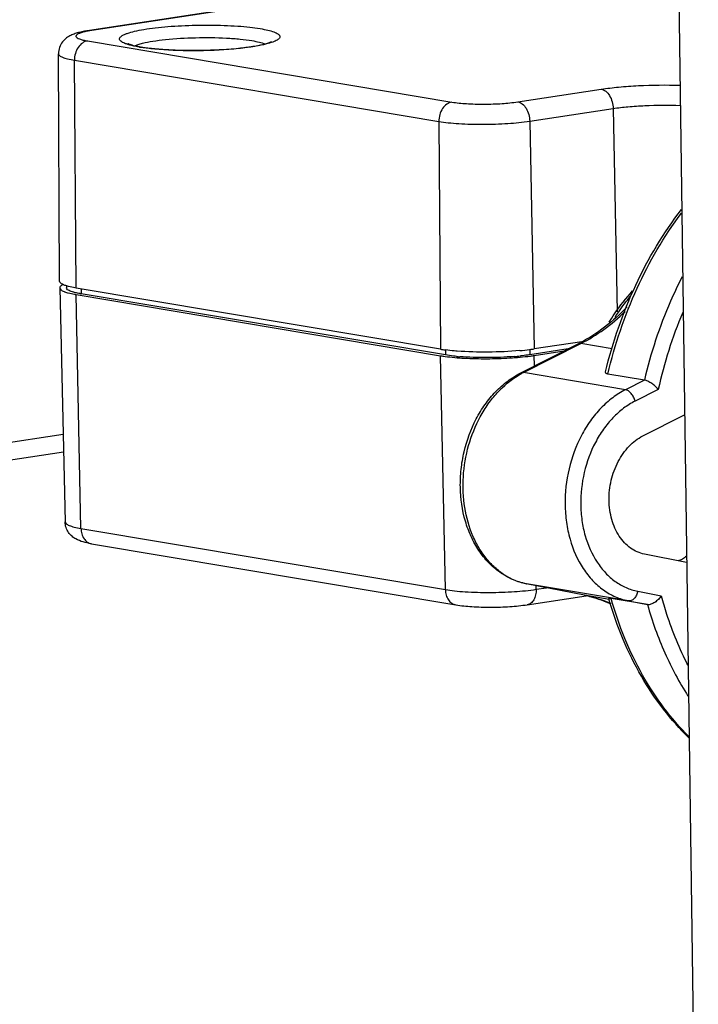
# Model space of a CAD drawing. Units: millimetres. Extents: x -2641 to -849, y 1539 to 2786.
# Drawn here: x -1067 to -1036, y 2109 to 2153 of the extents above; entities that cross this region are included whole.
import ezdxf

# ---------------------------------------------------------------- set-up
doc = ezdxf.new("R2010")
doc.units = ezdxf.units.MM

msp = doc.modelspace()

# ---------------------------------------------------------------- linework, layer by layer
for p, q in [((-1037.259, 2173.365), (-1036.107, 2090.603)), ((-1037.027, 2156.724), (-1063.591, 2152.681)), ((-1037.027, 2156.706), (-1063.482, 2152.68)), ((-1063.482, 2152.68), (-1063.591, 2152.681)), ((-1063.682, 2152.205), (-1047.23, 2149.444)), ((-1064.94, 2141.348), (-1064.992, 2151.624)), ((-1064.199, 2141.046), (-1064.273, 2151.33)), ((-1064.273, 2151.33), (-1047.821, 2148.569)), ((-1044.254, 2149.452), (-1040.49, 2150.025)), ((-1043.717, 2148.581), (-1039.953, 2149.154)), ((-1039.953, 2149.154), (-1039.772, 2139.978)), ((-1047.821, 2148.569), (-1047.747, 2138.284)), ((-1043.717, 2148.581), (-1043.514, 2138.297)), ((-1064.936, 2141.051), (-1064.695, 2130.482)), ((-1064.637, 2141.145), (-1064.636, 2141.056)), ((-1047.747, 2138.284), (-1064.199, 2141.046)), ((-1063.972, 2141.008), (-1063.969, 2140.784)), ((-1063.977, 2130.19), (-1064.195, 2140.75)), ((-1064.195, 2140.75), (-1047.743, 2137.988)), ((-1047.517, 2138.022), (-1063.969, 2140.784)), ((-1044.125, 2137.212), (-1041.529, 2138.525)), ((-1044.003, 2137.228), (-1041.407, 2138.541)), ((-1041.982, 2138.296), (-1043.707, 2138.034)), ((-1041.371, 2138.623), (-1043.514, 2138.297)), ((-1039.992, 2138.304), (-1041.407, 2138.541)), ((-1047.525, 2127.428), (-1047.743, 2137.988)), ((-1047.52, 2138.256), (-1047.517, 2138.022)), ((-1043.711, 2138.273), (-1043.707, 2138.034)), ((-1043.51, 2138), (-1042.16, 2138.206)), ((-1043.506, 2137.525), (-1043.51, 2138)), ((-1039.396, 2136.454), (-1044.003, 2137.228)), ((-1038.542, 2136.887), (-1040.187, 2137.163)), ((-1038.542, 2136.887), (-1039.396, 2136.454)), ((-1037.913, 2136.469), (-1038.963, 2135.937)), ((-1038.609, 2134.367), (-1036.729, 2135.318)), ((-1108.051, 2127.868), (-1064.786, 2134.452)), ((-1108.558, 2126.99), (-1064.767, 2133.654)), ((-1063.977, 2130.19), (-1047.525, 2127.428)), ((-1063.507, 2129.499), (-1047.055, 2126.738)), ((-1036.636, 2128.65), (-1038.535, 2129.026)), ((-1043.877, 2127.693), (-1043.884, 2127.694)), ((-1043.877, 2127.693), (-1043.87, 2127.692)), ((-1041.249, 2127.172), (-1043.877, 2127.693)), ((-1043.87, 2127.692), (-1043.877, 2127.693)), ((-1039.264, 2126.918), (-1043.87, 2127.692)), ((-1043.424, 2127.44), (-1043.426, 2127.603)), ((-1043.424, 2127.44), (-1042.96, 2127.511)), ((-1041.255, 2127.173), (-1041.249, 2127.172)), ((-1041.255, 2127.173), (-1041.249, 2127.172)), ((-1040.137, 2126.985), (-1041.249, 2127.172)), ((-1038.844, 2127.355), (-1037.783, 2127.145)), ((-1043.83, 2126.745), (-1041.176, 2127.149)), ((-1038.401, 2126.747), (-1040.046, 2127.023)), ((-1039.264, 2126.918), (-1038.401, 2126.747))]:
    msp.add_line(p, q)
for centre, radius, start, end in [((-1062.673, 2147.355), 5.386, 98.6441, 99.891), ((-1060.302, 2157.595), 5.745, 259.532, 260.4902), ((-1060.167, 2158.927), 7.095, 260.4776, 261.1202), ((-1064.072, 2142.957), 1.898, 252.8223, 253.2291), ((-1063.332, 2145.893), 5.216, 259.6146, 260.481), ((-1063.173, 2145.526), 4.808, 260.0006, 260.4745), ((-1018.212, 2132.127), 20.174, 157.2094, 167.5714), ((-1046.648, 2144.878), 6.685, 260.5419, 262.2903), ((-1044.864, 2147.175), 8.98, 277.4964, 278.644), ((-1044.709, 2144.81), 7.043, 296.843, 297.7308), ((-1046.694, 2144.255), 6.354, 260.4965, 262.3357), ((-1046.506, 2145.907), 7.723, 262.2706, 262.5715), ((-1046.035, 2148.214), 10.302, 264.519, 265.3615), ((-1045.407, 2150.098), 12.185, 274.6329, 275.976), ((-1045.226, 2149.967), 11.796, 275.1542, 277.323), ((-1045.02, 2148.325), 10.141, 277.3521, 277.5225), ((-1044.9, 2147.166), 9.271, 277.5144, 278.626), ((-1042.367, 2133.995), 3.623, 116.8457, 118.6277), ((-1043.207, 2130.681), 3.071, 236.4959, 239.2242), ((-1043.269, 2130.573), 2.946, 239.1861, 246.0888), ((-1043.323, 2130.445), 2.807, 246.0336, 258.476), ((-1042.354, 2121.628), 5.653, 66.0898, 78.7253), ((-1023.5, 2131.826), 17.329, 196.035, 196.2052)]:
    msp.add_arc(centre, radius, start, end)
for points, knots in [([(-1063.591, 2152.681), (-1063.744, 2152.657), (-1063.964, 2152.617), (-1064.244, 2152.536), (-1064.441, 2152.458), (-1064.639, 2152.34), (-1064.824, 2152.162), (-1064.96, 2151.915), (-1064.993, 2151.721), (-1064.992, 2151.624)], [0, 0, 0, 0, 0.240142, 0.347067, 0.452868, 0.568981, 0.702096, 0.848401, 1, 1, 1, 1]), ([(-1063.844, 2152.61), (-1063.901, 2152.595), (-1063.98, 2152.573), (-1064.075, 2152.536), (-1064.127, 2152.509), (-1064.166, 2152.483), (-1064.193, 2152.455), (-1064.205, 2152.425), (-1064.2, 2152.394), (-1064.18, 2152.367), (-1064.13, 2152.327), (-1064.03, 2152.284), (-1063.873, 2152.24), (-1063.751, 2152.217), (-1063.682, 2152.205)], [0, 0, 0, 0, 0.174333, 0.244039, 0.301968, 0.348542, 0.384958, 0.414056, 0.441417, 0.47354, 0.514643, 0.630125, 0.792746, 1, 1, 1, 1]), ([(-1063.598, 2152.661), (-1063.62, 2152.657), (-1063.702, 2152.642), (-1063.785, 2152.624), (-1063.844, 2152.61)], [0, 0, 0, 0, 0.269398, 1, 1, 1, 1]), ([(-1061.861, 2152.046), (-1061.906, 2152.06), (-1061.986, 2152.087), (-1062.09, 2152.133), (-1062.168, 2152.182), (-1062.219, 2152.232), (-1062.242, 2152.29), (-1062.226, 2152.349), (-1062.18, 2152.401), (-1062.107, 2152.452), (-1062.008, 2152.501), (-1061.824, 2152.572), (-1061.529, 2152.651), (-1061.107, 2152.731), (-1060.605, 2152.801), (-1060.038, 2152.857), (-1059.426, 2152.896), (-1058.787, 2152.919), (-1057.943, 2152.925), (-1057.131, 2152.897), (-1056.381, 2152.831), (-1056.044, 2152.786), (-1055.887, 2152.759)], [0, 0, 0, 0, 0.019956, 0.036357, 0.049313, 0.059194, 0.066997, 0.074641, 0.08416, 0.096656, 0.112566, 0.132025, 0.181376, 0.243737, 0.317354, 0.400001, 0.489126, 0.581928, 0.675487, 0.853105, 0.93167, 1, 1, 1, 1]), ([(-1055.887, 2152.759), (-1055.769, 2152.74), (-1055.56, 2152.699), (-1055.318, 2152.632), (-1055.17, 2152.571), (-1055.09, 2152.527), (-1055.032, 2152.482), (-1054.997, 2152.435), (-1054.988, 2152.382), (-1055.01, 2152.331), (-1055.055, 2152.283), (-1055.122, 2152.237), (-1055.211, 2152.192), (-1055.373, 2152.128), (-1055.508, 2152.09), (-1055.605, 2152.066)], [0, 0, 0, 0, 0.207421, 0.370249, 0.43402, 0.486166, 0.527394, 0.559618, 0.587018, 0.616064, 0.652358, 0.698777, 0.756547, 0.826096, 1, 1, 1, 1]), ([(-1063.682, 2152.205), (-1063.763, 2152.193), (-1063.93, 2152.119), (-1064.121, 2151.913), (-1064.245, 2151.639), (-1064.274, 2151.434), (-1064.273, 2151.33)], [0, 0, 0, 0, 0.217529, 0.461137, 0.726855, 1, 1, 1, 1]), ([(-1061.857, 2152.089), (-1061.85, 2152.084), (-1061.821, 2152.07), (-1061.761, 2152.047), (-1061.669, 2152.018), (-1061.598, 2151.999), (-1061.558, 2151.99)], [0, 0, 0, 0, 0.089318, 0.301228, 0.610119, 1, 1, 1, 1]), ([(-1061.546, 2151.987), (-1061.497, 2152.009), (-1061.383, 2152.051), (-1061.266, 2152.084), (-1061.201, 2152.1)], [0, 0, 0, 0, 0.446257, 1, 1, 1, 1]), ([(-1055.605, 2152.066), (-1055.779, 2152.022), (-1056.17, 2151.948), (-1057.075, 2151.832), (-1058.342, 2151.758), (-1059.632, 2151.767), (-1060.612, 2151.833), (-1061.057, 2151.885), (-1061.263, 2151.917)], [0, 0, 0, 0, 0.094366, 0.209926, 0.481779, 0.763273, 0.890387, 1, 1, 1, 1]), ([(-1061.251, 2151.929), (-1061.022, 2151.89), (-1060.511, 2151.831), (-1059.69, 2151.782), (-1058.787, 2151.768), (-1057.871, 2151.792), (-1057.132, 2151.844), (-1056.587, 2151.903), (-1056.231, 2151.954), (-1055.923, 2152.009), (-1055.673, 2152.067), (-1055.507, 2152.117), (-1055.414, 2152.153), (-1055.383, 2152.168), (-1055.372, 2152.175)], [0, 0, 0, 0, 0.117786, 0.260255, 0.416355, 0.574709, 0.723813, 0.791386, 0.852498, 0.905782, 0.949731, 0.982324, 0.993367, 1, 1, 1, 1]), ([(-1061.201, 2152.1), (-1061.048, 2152.138), (-1060.703, 2152.203), (-1059.906, 2152.304), (-1058.794, 2152.366), (-1057.665, 2152.355), (-1056.815, 2152.294), (-1056.432, 2152.247), (-1056.257, 2152.217)], [0, 0, 0, 0, 0.094976, 0.211506, 0.485341, 0.76695, 0.892801, 1, 1, 1, 1]), ([(-1056.257, 2152.217), (-1056.142, 2152.198), (-1055.944, 2152.159), (-1055.748, 2152.101), (-1055.669, 2152.066)], [0, 0, 0, 0, 0.572287, 1, 1, 1, 1]), ([(-1064.992, 2151.624), (-1064.992, 2151.61), (-1064.981, 2151.577), (-1064.942, 2151.537), (-1064.882, 2151.498), (-1064.801, 2151.461), (-1064.698, 2151.425), (-1064.521, 2151.376), (-1064.376, 2151.348), (-1064.273, 2151.33)], [0, 0, 0, 0, 0.053138, 0.119645, 0.206863, 0.317619, 0.452784, 0.612334, 1, 1, 1, 1]), ([(-1061.341, 2151.929), (-1061.391, 2151.938), (-1061.566, 2151.969), (-1061.74, 2152.009), (-1061.861, 2152.046)], [0, 0, 0, 0, 0.282899, 1, 1, 1, 1]), ([(-1061.558, 2151.99), (-1061.541, 2151.986), (-1061.471, 2151.97), (-1061.401, 2151.956), (-1061.346, 2151.946)], [0, 0, 0, 0, 0.231245, 1, 1, 1, 1]), ([(-1040.49, 2150.025), (-1040.229, 2150.065), (-1039.671, 2150.13), (-1038.485, 2150.213), (-1037.558, 2150.223), (-1036.93, 2150.205)], [0, 0, 0, 0, 0.221713, 0.472049, 1, 1, 1, 1]), ([(-1040.49, 2150.025), (-1040.417, 2150.013), (-1040.266, 2149.936), (-1040.098, 2149.731), (-1039.985, 2149.46), (-1039.955, 2149.257), (-1039.953, 2149.154)], [0, 0, 0, 0, 0.203014, 0.443468, 0.715769, 1, 1, 1, 1]), ([(-1047.23, 2149.444), (-1047.312, 2149.431), (-1047.478, 2149.358), (-1047.669, 2149.151), (-1047.793, 2148.878), (-1047.822, 2148.672), (-1047.821, 2148.569)], [0, 0, 0, 0, 0.217529, 0.461137, 0.726855, 1, 1, 1, 1]), ([(-1047.23, 2149.444), (-1047.014, 2149.407), (-1046.532, 2149.362), (-1045.776, 2149.342), (-1045, 2149.367), (-1044.491, 2149.416), (-1044.254, 2149.452)], [0, 0, 0, 0, 0.219777, 0.486095, 0.759667, 1, 1, 1, 1]), ([(-1044.254, 2149.452), (-1044.181, 2149.44), (-1044.03, 2149.363), (-1043.863, 2149.158), (-1043.749, 2148.887), (-1043.719, 2148.684), (-1043.717, 2148.581)], [0, 0, 0, 0, 0.203014, 0.443468, 0.715769, 1, 1, 1, 1]), ([(-1039.953, 2149.154), (-1039.73, 2149.188), (-1039.253, 2149.242), (-1038.243, 2149.308), (-1037.455, 2149.311), (-1036.923, 2149.29)], [0, 0, 0, 0, 0.222553, 0.474654, 1, 1, 1, 1]), ([(-1047.821, 2148.569), (-1047.684, 2148.546), (-1047.384, 2148.507), (-1046.719, 2148.452), (-1045.816, 2148.429), (-1044.746, 2148.464), (-1044.043, 2148.531), (-1043.717, 2148.581)], [0, 0, 0, 0, 0.101846, 0.219834, 0.486129, 0.759678, 1, 1, 1, 1]), ([(-1040.296, 2137.256), (-1039.973, 2138.601), (-1039.082, 2141.187), (-1037.676, 2143.539), (-1036.863, 2144.594)], [0, 0, 0, 0, 0.50963, 1, 1, 1, 1]), ([(-1040.187, 2137.163), (-1039.875, 2138.49), (-1039.012, 2141.043), (-1037.654, 2143.376), (-1036.869, 2144.427)], [0, 0, 0, 0, 0.509645, 1, 1, 1, 1]), ([(-1036.836, 2141.555), (-1037.023, 2141.191), (-1037.733, 2139.691), (-1038.256, 2138.103), (-1038.542, 2136.887)], [0, 0, 0, 0, 0.24672, 1, 1, 1, 1]), ([(-1064.633, 2141.143), (-1064.678, 2141.157), (-1064.758, 2141.186), (-1064.868, 2141.239), (-1064.94, 2141.304), (-1064.94, 2141.348)], [0, 0, 0, 0, 0.37008, 0.654732, 1, 1, 1, 1]), ([(-1064.775, 2141.208), (-1064.799, 2141.197), (-1064.842, 2141.174), (-1064.894, 2141.135), (-1064.928, 2141.095), (-1064.936, 2141.065), (-1064.936, 2141.051)], [0, 0, 0, 0, 0.342516, 0.61498, 0.826788, 1, 1, 1, 1]), ([(-1064.936, 2141.051), (-1064.935, 2141.018), (-1064.892, 2140.965), (-1064.817, 2140.92), (-1064.764, 2140.896), (-1064.735, 2140.884)], [0, 0, 0, 0, 0.36938, 0.647089, 1, 1, 1, 1]), ([(-1064.418, 2140.891), (-1064.45, 2140.903), (-1064.507, 2140.926), (-1064.587, 2140.97), (-1064.635, 2141.022), (-1064.636, 2141.055)], [0, 0, 0, 0, 0.360656, 0.641312, 1, 1, 1, 1]), ([(-1064.199, 2141.046), (-1064.239, 2141.052), (-1064.38, 2141.078), (-1064.521, 2141.109), (-1064.62, 2141.139)], [0, 0, 0, 0, 0.281719, 1, 1, 1, 1]), ([(-1064.735, 2140.884), (-1064.727, 2140.881), (-1064.692, 2140.867), (-1064.656, 2140.855), (-1064.629, 2140.847)], [0, 0, 0, 0, 0.23353, 1, 1, 1, 1]), ([(-1064.629, 2140.847), (-1064.603, 2140.839), (-1064.485, 2140.806), (-1064.366, 2140.78), (-1064.272, 2140.763)], [0, 0, 0, 0, 0.219953, 1, 1, 1, 1]), ([(-1064.272, 2140.847), (-1064.286, 2140.851), (-1064.335, 2140.864), (-1064.383, 2140.879), (-1064.418, 2140.891)], [0, 0, 0, 0, 0.26997, 1, 1, 1, 1]), ([(-1064.008, 2140.791), (-1064.032, 2140.795), (-1064.121, 2140.811), (-1064.209, 2140.83), (-1064.272, 2140.847)], [0, 0, 0, 0, 0.270704, 1, 1, 1, 1]), ([(-1040.132, 2139.5), (-1040.054, 2139.629), (-1039.738, 2140.126), (-1039.37, 2140.591), (-1039.07, 2140.912)], [0, 0, 0, 0, 0.254899, 1, 1, 1, 1]), ([(-1039.863, 2139.731), (-1039.81, 2139.814), (-1039.594, 2140.139), (-1039.357, 2140.45), (-1039.168, 2140.671)], [0, 0, 0, 0, 0.253591, 1, 1, 1, 1]), ([(-1039.316, 2140.199), (-1039.632, 2139.868), (-1040.295, 2139.265), (-1041.048, 2138.777), (-1041.432, 2138.575)], [0, 0, 0, 0, 0.513398, 1, 1, 1, 1]), ([(-1041.407, 2138.541), (-1041.047, 2138.723), (-1040.342, 2139.159), (-1039.711, 2139.695), (-1039.41, 2139.989)], [0, 0, 0, 0, 0.489114, 1, 1, 1, 1]), ([(-1041.529, 2138.525), (-1041.511, 2138.534), (-1041.47, 2138.547), (-1041.428, 2138.545), (-1041.407, 2138.541)], [0, 0, 0, 0, 0.482928, 1, 1, 1, 1]), ([(-1047.541, 2137.958), (-1047.252, 2137.918), (-1046.623, 2137.867), (-1045.647, 2137.845), (-1044.652, 2137.877), (-1043.997, 2137.934), (-1043.688, 2137.975)], [0, 0, 0, 0, 0.22672, 0.489571, 0.757807, 1, 1, 1, 1]), ([(-1047.019, 2137.959), (-1047.064, 2137.963), (-1047.23, 2137.98), (-1047.396, 2138.002), (-1047.517, 2138.022)], [0, 0, 0, 0, 0.269821, 1, 1, 1, 1]), ([(-1046.993, 2138.196), (-1047.038, 2138.2), (-1047.209, 2138.214), (-1047.38, 2138.232), (-1047.505, 2138.248)], [0, 0, 0, 0, 0.263653, 1, 1, 1, 1]), ([(-1044.166, 2138.219), (-1044.64, 2138.176), (-1045.583, 2138.135), (-1046.527, 2138.16), (-1046.993, 2138.196)], [0, 0, 0, 0, 0.504491, 1, 1, 1, 1]), ([(-1044.422, 2137.953), (-1044.836, 2137.919), (-1045.652, 2137.889), (-1046.468, 2137.913), (-1046.868, 2137.945)], [0, 0, 0, 0, 0.508102, 1, 1, 1, 1]), ([(-1043.707, 2138.034), (-1043.741, 2138.028), (-1043.884, 2138.008), (-1044.028, 2137.99), (-1044.138, 2137.979)], [0, 0, 0, 0, 0.23659, 1, 1, 1, 1]), ([(-1043.877, 2127.693), (-1044.088, 2127.735), (-1044.506, 2127.866), (-1045.082, 2128.193), (-1045.595, 2128.637), (-1046.03, 2129.184), (-1046.381, 2129.818), (-1046.73, 2130.766), (-1046.878, 2131.804), (-1046.83, 2132.858), (-1046.653, 2133.909), (-1046.287, 2134.911), (-1045.747, 2135.796), (-1045.271, 2136.373), (-1044.732, 2136.855), (-1044.331, 2137.107), (-1044.125, 2137.212)], [0, 0, 0, 0, 0.054725, 0.110239, 0.167166, 0.225986, 0.286974, 0.350166, 0.481839, 0.549624, 0.617752, 0.751995, 0.817144, 0.880285, 0.941229, 1, 1, 1, 1]), ([(-1044.903, 2128.121), (-1045.059, 2128.224), (-1045.36, 2128.465), (-1045.752, 2128.904), (-1046.087, 2129.419), (-1046.454, 2130.204), (-1046.727, 2131.313), (-1046.751, 2132.717), (-1046.476, 2134.111), (-1046.01, 2135.19), (-1045.509, 2135.947), (-1044.958, 2136.59), (-1044.459, 2136.981), (-1044.103, 2137.175)], [0, 0, 0, 0, 0.053574, 0.10931, 0.16748, 0.228135, 0.355919, 0.489974, 0.62581, 0.75853, 0.822474, 0.884204, 1, 1, 1, 1]), ([(-1044.125, 2137.212), (-1044.107, 2137.221), (-1044.066, 2137.233), (-1044.024, 2137.231), (-1044.003, 2137.228)], [0, 0, 0, 0, 0.482928, 1, 1, 1, 1]), ([(-1040.187, 2137.163), (-1040.205, 2137.166), (-1040.237, 2137.174), (-1040.276, 2137.194), (-1040.298, 2137.223), (-1040.298, 2137.246), (-1040.296, 2137.256)], [0, 0, 0, 0, 0.346481, 0.608028, 0.808314, 1, 1, 1, 1]), ([(-1037.913, 2136.469), (-1037.953, 2136.517), (-1038.046, 2136.611), (-1038.204, 2136.734), (-1038.348, 2136.82), (-1038.462, 2136.868), (-1038.516, 2136.883), (-1038.542, 2136.887)], [0, 0, 0, 0, 0.245595, 0.515653, 0.780604, 0.898806, 1, 1, 1, 1]), ([(-1039.396, 2136.454), (-1039.598, 2136.352), (-1039.993, 2136.103), (-1040.525, 2135.626), (-1040.999, 2135.049), (-1041.543, 2134.157), (-1042.007, 2132.888), (-1042.157, 2131.537), (-1042.076, 2130.47), (-1041.869, 2129.478), (-1041.475, 2128.569), (-1040.9, 2127.833), (-1040.409, 2127.399), (-1039.86, 2127.083), (-1039.463, 2126.958), (-1039.264, 2126.918)], [0, 0, 0, 0, 0.057749, 0.118383, 0.181843, 0.247797, 0.384583, 0.523141, 0.591177, 0.657317, 0.781499, 0.839465, 0.894772, 0.947993, 1, 1, 1, 1]), ([(-1038.963, 2135.937), (-1038.977, 2136), (-1039.022, 2136.122), (-1039.124, 2136.28), (-1039.249, 2136.399), (-1039.349, 2136.446), (-1039.396, 2136.454)], [0, 0, 0, 0, 0.272549, 0.54602, 0.794176, 1, 1, 1, 1]), ([(-1038.963, 2135.937), (-1039.145, 2135.845), (-1039.5, 2135.621), (-1039.979, 2135.192), (-1040.405, 2134.672), (-1040.895, 2133.869), (-1041.313, 2132.727), (-1041.448, 2131.512), (-1041.375, 2130.551), (-1041.189, 2129.658), (-1040.834, 2128.841), (-1040.317, 2128.178), (-1039.874, 2127.787), (-1039.38, 2127.503), (-1039.024, 2127.39), (-1038.844, 2127.355)], [0, 0, 0, 0, 0.057749, 0.118383, 0.181843, 0.247797, 0.384583, 0.523141, 0.591177, 0.657317, 0.781499, 0.839465, 0.894772, 0.947993, 1, 1, 1, 1]), ([(-1038.535, 2129.026), (-1038.647, 2129.048), (-1038.869, 2129.119), (-1039.177, 2129.296), (-1039.452, 2129.539), (-1039.774, 2129.951), (-1040.054, 2130.598), (-1040.172, 2131.469), (-1040.072, 2132.369), (-1039.812, 2133.079), (-1039.507, 2133.579), (-1039.162, 2133.999), (-1038.84, 2134.25), (-1038.609, 2134.367)], [0, 0, 0, 0, 0.052064, 0.105365, 0.160722, 0.218739, 0.342987, 0.476909, 0.615501, 0.752354, 0.818364, 0.881881, 1, 1, 1, 1]), ([(-1063.507, 2129.499), (-1063.631, 2129.52), (-1063.872, 2129.569), (-1064.171, 2129.68), (-1064.393, 2129.833), (-1064.551, 2130.005), (-1064.664, 2130.227), (-1064.693, 2130.396), (-1064.695, 2130.482)], [0, 0, 0, 0, 0.223362, 0.438191, 0.561676, 0.700142, 0.848093, 1, 1, 1, 1]), ([(-1064.695, 2130.482), (-1064.694, 2130.45), (-1064.655, 2130.401), (-1064.584, 2130.357), (-1064.502, 2130.319), (-1064.4, 2130.283), (-1064.223, 2130.235), (-1064.079, 2130.207), (-1063.977, 2130.19)], [0, 0, 0, 0, 0.117687, 0.205421, 0.31664, 0.452187, 0.612026, 1, 1, 1, 1]), ([(-1063.977, 2130.19), (-1063.975, 2130.105), (-1063.952, 2129.942), (-1063.855, 2129.725), (-1063.704, 2129.565), (-1063.573, 2129.51), (-1063.507, 2129.499)], [0, 0, 0, 0, 0.281704, 0.542785, 0.779514, 1, 1, 1, 1]), ([(-1036.638, 2128.941), (-1036.694, 2128.885), (-1036.815, 2128.79), (-1036.961, 2128.738), (-1037.033, 2128.726)], [0, 0, 0, 0, 0.51982, 1, 1, 1, 1]), ([(-1047.525, 2127.428), (-1047.387, 2127.405), (-1047.088, 2127.366), (-1046.424, 2127.311), (-1045.522, 2127.288), (-1044.452, 2127.323), (-1043.75, 2127.391), (-1043.424, 2127.44)], [0, 0, 0, 0, 0.101846, 0.219834, 0.486129, 0.759678, 1, 1, 1, 1]), ([(-1047.525, 2127.428), (-1047.523, 2127.344), (-1047.5, 2127.181), (-1047.403, 2126.964), (-1047.252, 2126.804), (-1047.121, 2126.749), (-1047.055, 2126.738)], [0, 0, 0, 0, 0.281704, 0.542785, 0.779514, 1, 1, 1, 1]), ([(-1043.424, 2127.44), (-1043.424, 2127.354), (-1043.44, 2127.19), (-1043.52, 2126.971), (-1043.651, 2126.809), (-1043.772, 2126.754), (-1043.831, 2126.745)], [0, 0, 0, 0, 0.296571, 0.564018, 0.795084, 1, 1, 1, 1]), ([(-1041.249, 2127.172), (-1041.147, 2127.152), (-1040.74, 2127.058), (-1040.344, 2126.916), (-1040.059, 2126.786)], [0, 0, 0, 0, 0.248457, 1, 1, 1, 1]), ([(-1038.844, 2127.355), (-1038.855, 2127.291), (-1038.894, 2127.172), (-1038.978, 2127.043), (-1039.062, 2126.97), (-1039.128, 2126.933), (-1039.196, 2126.914), (-1039.242, 2126.915), (-1039.264, 2126.918)], [0, 0, 0, 0, 0.291997, 0.561649, 0.683585, 0.796013, 0.900524, 1, 1, 1, 1]), ([(-1047.055, 2126.738), (-1046.816, 2126.698), (-1046.291, 2126.646), (-1045.473, 2126.624), (-1044.638, 2126.652), (-1044.088, 2126.705), (-1043.83, 2126.745)], [0, 0, 0, 0, 0.225298, 0.488542, 0.758287, 1, 1, 1, 1]), ([(-1040.155, 2127.039), (-1040.156, 2127.04), (-1040.152, 2127.039), (-1040.148, 2127.039), (-1040.139, 2127.038), (-1040.128, 2127.037), (-1040.112, 2127.034), (-1040.084, 2127.03), (-1040.062, 2127.026), (-1040.046, 2127.023)], [0, 0, 0, 0, 0.013632, 0.057676, 0.133581, 0.242192, 0.38423, 0.55909, 1, 1, 1, 1]), ([(-1036.528, 2120.734), (-1036.943, 2121.135), (-1037.726, 2122.017), (-1038.721, 2123.515), (-1039.544, 2125.184), (-1039.963, 2126.375), (-1040.141, 2126.99)], [0, 0, 0, 0, 0.237056, 0.482645, 0.737057, 1, 1, 1, 1]), ([(-1036.54, 2120.799), (-1036.942, 2121.199), (-1037.702, 2122.079), (-1038.668, 2123.57), (-1039.467, 2125.23), (-1039.873, 2126.413), (-1040.046, 2127.023)], [0, 0, 0, 0, 0.236078, 0.48143, 0.736225, 1, 1, 1, 1]), ([(-1037.784, 2127.145), (-1037.82, 2127.087), (-1037.907, 2126.979), (-1038.038, 2126.867), (-1038.153, 2126.799), (-1038.261, 2126.753), (-1038.349, 2126.739), (-1038.401, 2126.747)], [0, 0, 0, 0, 0.266981, 0.539003, 0.669818, 0.792434, 1, 1, 1, 1]), ([(-1038.401, 2126.747), (-1038.19, 2126.005), (-1037.682, 2124.578), (-1036.971, 2123.238), (-1036.572, 2122.617)], [0, 0, 0, 0, 0.510835, 1, 1, 1, 1]), ([(-1037.783, 2127.145), (-1037.71, 2126.869), (-1037.394, 2125.799), (-1036.969, 2124.76), (-1036.589, 2124.021)], [0, 0, 0, 0, 0.255814, 1, 1, 1, 1])]:
    msp.add_open_spline(points, degree=3, knots=knots)

doc.saveas('drawing.dxf')
